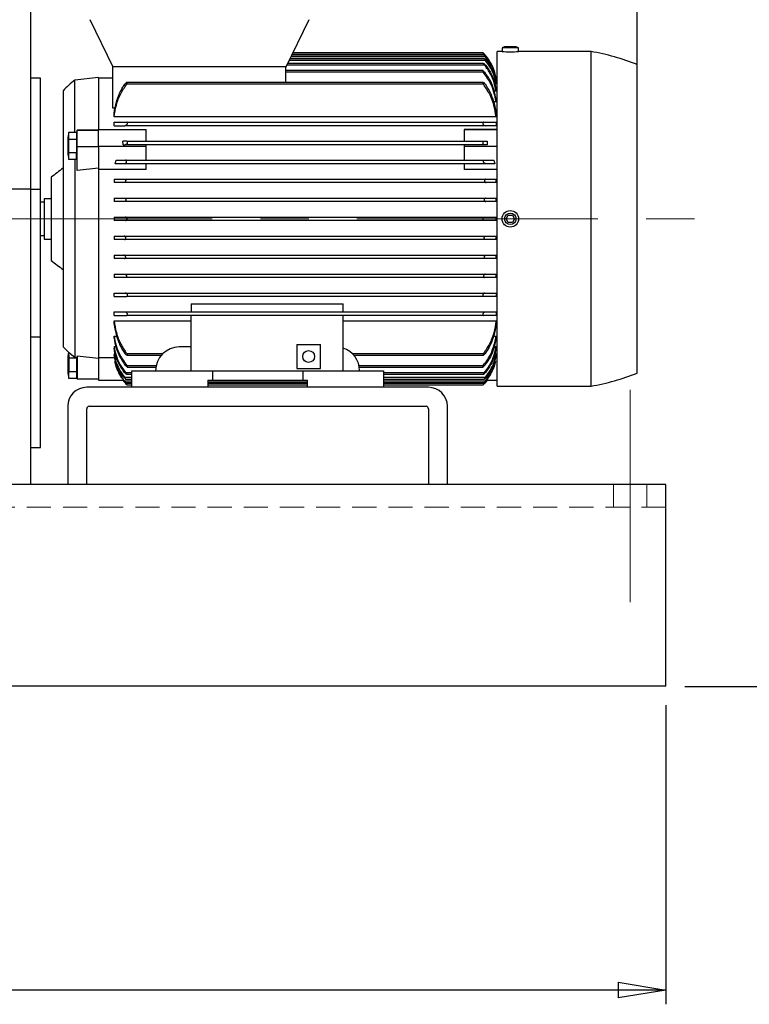
# Model space of a CAD drawing. Units: millimetres. Extents: x -4 to 213, y 0 to 297.
# Drawn here: x 93 to 131, y 152 to 204 of the extents above; entities that cross this region are included whole.
import ezdxf

# ---------------------------------------------------------------- set-up
doc = ezdxf.new("R2010")
doc.units = ezdxf.units.MM
doc.linetypes.add('CENTERX2', pattern=[20.32, 12.7, -2.54, 2.54, -2.54])
doc.linetypes.add('HIDDEN', pattern=[1.905, 1.27, -0.635])
doc.layers.add('FORMAT', color=7, linetype='Continuous')
doc.styles.add('SLDTEXTSTYLE0', font='TXT', dxfattribs={"width": 0.605})
doc.dimstyles.new('SLDDIMSTYLE0', dxfattribs={"dimtxt": 2.5, "dimasz": 2.5, "dimexe": 0, "dimexo": 0.0625, "dimtad": 1, "dimlfac": 8, "dimrnd": 1e-09, "dimzin": 12, "dimdsep": 46, "dimtxsty": 'SLDTEXTSTYLE0', "dimblk1": 'CLOSED', "dimblk2": 'CLOSED', "dimsah": 1, "dimcen": 0.09, "dimadec": 0, "dimazin": 3, "dimtfac": 1, "dimtofl": 0, "dimtmove": 0, "dimatfit": 3, "dimldrblk": 'CLOSED', "dimfxl": 0, "dimfrac": 2, "dimtolj": 1, "dimtzin": 12, "dimarcsym": 0})

# ---------------------------------------------------------------- blocks, each defined once
blk = doc.blocks.new('_Closed')
at = {"color": 0, "linetype": 'ByBlock', "lineweight": -2}
for p, q in [((-1, 0.166667), (0, 0)), ((-1, 0.166667), (-1, -0.166667)), ((0, 0), (-1, -0.166667)), ((0, 0), (-1, 0))]:
    blk.add_line(p, q, dxfattribs=at)
blk = doc.blocks.new('_D_3')
at = {"layer": 'FORMAT'}
for p, q in [((29.136, 167.446), (29.136, 151.696)), ((126.636, 167.446), (126.636, 151.696)), ((126.636, 152.446), (29.136, 152.446))]:
    blk.add_line(p, q, dxfattribs=at)
at = {"layer": 'FORMAT', "xscale": 2.5, "yscale": 2.5, "rotation": 180.0000000000008}
blk.add_blockref('_Closed', (29.136, 152.446), dxfattribs=at)
at = {"layer": 'FORMAT', "xscale": 2.5, "yscale": 2.5}
blk.add_blockref('_Closed', (126.636, 152.446), dxfattribs=at)
at = {"layer": 'FORMAT', "insert": (75.537, 155.669), "char_height": 2.5, "attachment_point": 1, "style": 'SLDTEXTSTYLE0'}
blk.add_mtext('780', dxfattribs=at)
blk = doc.blocks.new('_D_6')
at = {"layer": 'FORMAT'}
for p, q in [((30.386, 204.384), (30.386, 236.446)), ((125.136, 185.946), (125.136, 236.446)), ((30.386, 235.696), (125.136, 235.696))]:
    blk.add_line(p, q, dxfattribs=at)
at = {"layer": 'FORMAT', "xscale": 2.5, "yscale": 2.5, "rotation": 180.0000000000004}
blk.add_blockref('_Closed', (30.386, 235.696), dxfattribs=at)
at = {"layer": 'FORMAT', "xscale": 2.5, "yscale": 2.5}
blk.add_blockref('_Closed', (125.136, 235.696), dxfattribs=at)
at = {"layer": 'FORMAT', "insert": (75.412, 238.919), "char_height": 2.5, "attachment_point": 1, "style": 'SLDTEXTSTYLE0'}
blk.add_mtext('758', dxfattribs=at)
blk = doc.blocks.new('_D_7')
at = {"layer": 'FORMAT'}
for p, q in [((109.199, 211.696), (140.692, 211.696)), ((139.942, 168.446), (139.942, 211.696)), ((127.636, 168.446), (140.692, 168.446))]:
    blk.add_line(p, q, dxfattribs=at)
at = {"layer": 'FORMAT', "xscale": 2.5, "yscale": 2.5}
for p, rotation in [((139.942, 211.696), 90.00000000000041), ((139.942, 168.446), 270.0000000000004)]:
    blk.add_blockref('_Closed', p, dxfattribs=dict(at, rotation=rotation))
at = {"layer": 'FORMAT', "insert": (136.719, 187.722), "char_height": 2.5, "attachment_point": 1, "rotation": 90, "style": 'SLDTEXTSTYLE0'}
blk.add_mtext('346', dxfattribs=at)

msp = doc.modelspace()

# ---------------------------------------------------------------- linework, layer by layer
at = {"color": 7, "linetype": 'Continuous', "lineweight": 25}
for p, q in [((93.1988, 194.6338), (93.1988, 206.3213)), ((96.2953, 203.5713), (97.5113, 201.0713)), ((106.6363, 201.0713), (107.8523, 203.5713)), ((117.0113, 201.8213), (107.0011, 201.8213)), ((118.0113, 201.8838), (117.7613, 201.8838)), ((117.7613, 184.2588), (117.7613, 201.8838)), ((118.1454, 202.1338), (118.0113, 202.0713)), ((118.0113, 202.0713), (118.0113, 201.8838)), ((118.8863, 202.0713), (118.0113, 202.0713)), ((118.7523, 202.1338), (118.1454, 202.1338)), ((118.8863, 202.0713), (118.7523, 202.1338)), ((118.8863, 201.8838), (118.8863, 202.0713)), ((122.6988, 201.8838), (118.8863, 201.8838)), ((122.6988, 184.2588), (122.6988, 201.8838)), ((117.0407, 201.2588), (106.7275, 201.2588)), ((117.146, 201.415), (106.8035, 201.415)), ((117.0858, 201.5088), (106.8491, 201.5088)), ((117.1471, 201.6025), (106.8947, 201.6025)), ((117.0754, 201.6963), (106.9403, 201.6963)), ((117.0989, 201.7275), (106.9555, 201.7275)), ((106.6363, 201.0713), (97.5113, 201.0713)), ((97.5176, 198.9102), (97.5176, 201.0713)), ((106.6301, 200.2588), (106.6301, 201.0713)), ((117.0113, 200.8838), (106.6301, 200.8838)), ((117.0239, 200.79), (106.6301, 200.79)), ((117.0916, 201.165), (106.6819, 201.165)), ((117.0113, 200.8052), (117.0113, 200.8838)), ((117.0113, 200.8052), (117.0239, 200.79)), ((125.1363, 184.9463), (125.1363, 201.1963)), ((93.6988, 200.4775), (93.1988, 200.4775)), ((93.6988, 194.6338), (93.6988, 200.4775)), ((96.7613, 200.5088), (95.5113, 200.3838)), ((95.5113, 197.6367), (95.5113, 200.3838)), ((96.7613, 200.5088), (96.7613, 197.7779)), ((97.5176, 200.4775), (96.7613, 200.4775)), ((117.0113, 200.2588), (98.2611, 200.2588)), ((98.2613, 200.1878), (98.2613, 200.2585)), ((117.0113, 200.1878), (117.0113, 200.2588)), ((117.6988, 200.3963), (117.6572, 200.3963)), ((117.6988, 200.4775), (117.6642, 200.6474)), ((117.7613, 200.4775), (117.6988, 200.4775)), ((117.6988, 200.3963), (117.6988, 200.4219)), ((117.6988, 200.1754), (117.6988, 200.228)), ((94.8863, 199.8213), (94.8863, 186.3213)), ((98.2613, 200.1878), (98.2448, 200.165)), ((117.0279, 200.165), (98.2448, 200.165)), ((117.0113, 200.1878), (117.0279, 200.165)), ((117.6988, 199.8004), (117.6017, 199.8004)), ((117.6988, 200.1754), (117.628, 200.1754)), ((117.6988, 199.8004), (117.6988, 199.8835)), ((117.6988, 199.2433), (117.5534, 199.2433)), ((117.6988, 199.3636), (117.6988, 199.2433)), ((97.634, 198.9102), (97.5176, 198.9102)), ((97.5738, 198.4477), (97.5738, 198.6194)), ((117.6988, 198.4477), (97.5738, 198.4477)), ((97.5738, 197.9775), (97.5738, 198.165)), ((98.2613, 198.1622), (98.2448, 198.165)), ((98.2448, 198.165), (117.0279, 198.165)), ((98.2613, 198.1622), (98.2613, 198.0622)), ((117.0279, 198.165), (117.0113, 198.1622)), ((117.0113, 198.0622), (117.0113, 198.1622)), ((117.6988, 198.6194), (117.6988, 198.4477)), ((117.6988, 198.165), (117.6988, 197.9775)), ((95.1858, 197.6367), (95.1363, 197.3563)), ((95.1858, 197.2759), (95.1858, 197.6367)), ((95.1858, 197.6367), (95.6051, 197.6367)), ((95.6051, 197.6367), (95.6051, 197.2759)), ((96.7613, 197.7452), (95.6363, 197.7478)), ((95.6363, 197.723), (95.6363, 197.7478)), ((95.6363, 196.857), (95.6363, 197.723)), ((96.7613, 197.723), (95.6363, 197.723)), ((96.7613, 197.7786), (99.2613, 197.7786)), ((96.7613, 197.7543), (96.7613, 197.7779)), ((99.2613, 197.7543), (96.7613, 197.7543)), ((96.7613, 196.8883), (96.7613, 197.7543)), ((117.1267, 197.9775), (98.146, 197.9775)), ((99.2613, 197.7543), (99.2613, 197.7786)), ((99.2613, 197.165), (99.2613, 197.7543)), ((117.7613, 197.7786), (116.0113, 197.7786)), ((116.0113, 197.7786), (116.0113, 197.7543)), ((116.0113, 197.7543), (116.0113, 197.165)), ((117.7613, 197.7543), (116.0113, 197.7543)), ((95.1363, 197.3563), (95.1363, 196.4738)), ((95.1858, 197.2759), (95.6051, 197.2759)), ((95.1858, 196.5542), (95.1858, 197.2759)), ((95.6363, 197.465), (95.6051, 197.465)), ((95.6051, 197.2759), (95.6051, 196.5542)), ((98.052, 196.9775), (98.0464, 197.165)), ((98.2487, 197.165), (98.0464, 197.165)), ((98.2487, 197.165), (98.2613, 197.1638)), ((98.2487, 197.165), (117.0239, 197.165)), ((98.2613, 197.1638), (98.2613, 197.0304)), ((117.0239, 197.165), (117.0113, 197.1638)), ((117.0113, 197.0304), (117.0113, 197.1638)), ((117.0239, 197.165), (117.2263, 197.165)), ((117.2263, 197.165), (117.2207, 196.9775)), ((95.6363, 195.6156), (95.6363, 196.857)), ((96.7613, 196.857), (95.6363, 196.857)), ((99.2613, 196.8883), (96.7613, 196.8883)), ((96.7613, 196.8883), (96.7613, 195.7053)), ((98.052, 196.9775), (98.1686, 196.9775)), ((117.1041, 196.9775), (98.1686, 196.9775)), ((99.2613, 196.8883), (99.2613, 196.9775)), ((99.2613, 196.165), (99.2613, 196.8883)), ((116.0113, 196.9775), (116.0113, 196.8883)), ((116.0113, 196.8883), (116.0113, 196.165)), ((117.7613, 196.8883), (116.0113, 196.8883)), ((117.2207, 196.9775), (117.1041, 196.9775)), ((95.1363, 196.4738), (95.1858, 196.1933)), ((95.6051, 196.5542), (95.1858, 196.5542)), ((95.1858, 196.1933), (95.1858, 196.5542)), ((95.6051, 196.1933), (95.1858, 196.1933)), ((95.5113, 196.1933), (95.5113, 185.7805)), ((95.6051, 196.1933), (95.6051, 196.5542)), ((95.6051, 196.365), (95.6363, 196.365)), ((97.6351, 195.9775), (97.6896, 196.165)), ((98.181, 196.165), (117.0916, 196.165)), ((117.5831, 196.165), (117.6376, 195.9775)), ((96.7613, 195.7446), (95.6363, 195.6156)), ((96.7613, 195.7053), (96.7613, 185.7307)), ((99.2613, 195.6694), (96.7613, 195.6694)), ((117.1483, 195.9775), (98.1244, 195.9775)), ((99.2613, 195.6694), (99.2613, 195.9775)), ((116.0113, 195.9775), (116.0113, 195.6694)), ((117.7613, 195.6694), (116.0113, 195.6694)), ((97.5738, 195.165), (97.5738, 194.9775)), ((98.1267, 195.165), (117.146, 195.165)), ((117.6988, 194.9775), (117.6988, 195.165)), ((93.1988, 194.6338), (80.4488, 194.6338)), ((93.1988, 179.0713), (93.1988, 194.6338)), ((93.1988, 194.6338), (93.6988, 194.6338)), ((93.6988, 186.863), (93.6988, 194.6338)), ((117.1819, 194.9775), (98.0908, 194.9775)), ((94.2613, 194.1338), (93.8863, 194.1338)), ((93.8863, 194.1338), (93.8863, 192.0088)), ((97.5738, 194.165), (97.5738, 193.9775)), ((98.1256, 194.165), (117.1471, 194.165)), ((117.6988, 193.9775), (117.6988, 194.165)), ((93.8863, 193.9463), (93.6988, 193.9463)), ((117.1652, 193.9775), (98.1074, 193.9775)), ((97.5738, 193.165), (97.5738, 192.9775)), ((98.1738, 193.165), (117.0989, 193.165)), ((117.0989, 192.9775), (98.1738, 192.9775)), ((117.6988, 192.9775), (117.6988, 193.165)), ((118.2323, 193.0713), (118.3406, 193.2588)), ((118.3406, 192.8838), (118.2323, 193.0713)), ((118.3406, 193.2588), (118.5571, 193.2588)), ((118.5571, 193.2588), (118.6653, 193.0713)), ((118.6653, 193.0713), (118.5571, 192.8838)), ((118.5571, 192.8838), (118.3406, 192.8838)), ((93.6988, 192.1963), (93.8863, 192.1963)), ((93.8863, 192.0088), (94.2613, 192.0088)), ((97.5738, 192.165), (97.5738, 191.9775)), ((98.1074, 192.165), (117.1652, 192.165)), ((117.1471, 191.9775), (98.1256, 191.9775)), ((117.6988, 191.9775), (117.6988, 192.165)), ((97.5738, 191.165), (97.5738, 190.9775)), ((98.0908, 191.165), (117.1819, 191.165)), ((117.146, 190.9775), (98.1267, 190.9775)), ((117.6988, 190.9775), (117.6988, 191.165)), ((97.5738, 190.165), (97.5738, 189.9775)), ((98.1244, 190.165), (117.1483, 190.165)), ((117.0916, 189.9775), (98.181, 189.9775)), ((117.6988, 189.9775), (117.6988, 190.165)), ((97.5738, 188.9775), (97.5738, 189.165)), ((98.1686, 189.165), (117.1041, 189.165)), ((98.2613, 188.9788), (98.2487, 188.9775)), ((117.0239, 188.9775), (98.2487, 188.9775)), ((98.2613, 189.1122), (98.2613, 188.9788)), ((117.0113, 188.9788), (117.0113, 189.1122)), ((117.0113, 188.9788), (117.0239, 188.9775)), ((117.6988, 189.165), (117.6988, 188.9775)), ((101.6363, 188.5883), (109.6363, 188.5883)), ((101.6363, 188.5883), (101.6363, 188.165)), ((109.6363, 188.165), (109.6363, 188.5883)), ((97.5738, 187.9775), (97.5738, 188.165)), ((98.146, 188.165), (117.1267, 188.165)), ((98.2613, 187.9803), (98.2448, 187.9775)), ((117.0279, 187.9775), (98.2448, 187.9775)), ((98.2613, 188.0804), (98.2613, 187.9803)), ((101.6363, 185.0713), (101.6363, 187.9775)), ((109.6363, 185.0713), (109.6363, 187.9775)), ((117.0113, 187.9803), (117.0113, 188.0804)), ((117.0113, 187.9803), (117.0279, 187.9775)), ((117.6988, 188.165), (117.6988, 187.9775)), ((97.5738, 187.6948), (101.6363, 187.6948)), ((97.5738, 187.5232), (97.5738, 187.6948)), ((109.6363, 187.6948), (117.6988, 187.6948)), ((117.6988, 187.6948), (117.6988, 187.5232)), ((93.1988, 186.863), (93.6988, 186.863)), ((93.6988, 181.0192), (93.6988, 186.863)), ((97.5738, 186.8993), (97.7049, 186.8993)), ((97.5738, 186.7789), (97.5738, 186.8993)), ((117.5677, 186.8993), (117.6988, 186.8993)), ((117.6988, 186.8993), (117.6988, 186.7789)), ((97.5738, 186.3422), (97.6709, 186.3422)), ((97.5738, 186.3422), (97.5738, 186.2591)), ((101.6363, 186.3213), (101.0113, 186.3213)), ((107.1988, 186.4463), (108.4488, 186.4463)), ((107.1988, 186.4463), (107.1988, 185.1963)), ((108.4488, 185.1963), (108.4488, 186.4463)), ((117.6017, 186.3422), (117.6988, 186.3422)), ((117.6988, 186.2591), (117.6988, 186.3422)), ((95.1761, 186.0505), (95.1363, 185.825)), ((95.1363, 185.825), (95.1363, 184.9425)), ((95.1772, 186.0501), (95.5113, 185.7805)), ((95.1772, 186.0501), (95.1858, 185.7446)), ((95.1858, 185.7446), (95.1858, 185.0229)), ((95.1858, 185.7446), (95.6051, 185.7446)), ((95.6051, 185.7722), (95.5113, 185.7805)), ((95.6051, 185.7446), (95.6051, 185.7722)), ((95.6363, 185.7574), (95.6051, 185.7604)), ((95.6051, 185.7446), (95.6051, 185.0229)), ((95.6363, 185.8505), (96.7613, 185.724)), ((95.6363, 185.8505), (95.6363, 184.6338)), ((96.7613, 185.7658), (97.6106, 185.7658)), ((96.7613, 185.7307), (96.7613, 184.5713)), ((97.5738, 185.9672), (97.6447, 185.9672)), ((97.5738, 185.9672), (97.5738, 185.9146)), ((98.2613, 185.9548), (98.2448, 185.9775)), ((98.2448, 185.9775), (100.1504, 185.9775)), ((98.2613, 185.9548), (98.2613, 185.8838)), ((98.2613, 185.8838), (100.0614, 185.8838)), ((110.1223, 185.9775), (117.0279, 185.9775)), ((110.2113, 185.8838), (117.0116, 185.8838)), ((117.0113, 185.9548), (117.0279, 185.9775)), ((117.0113, 185.9548), (117.0113, 185.8841)), ((117.6297, 185.9672), (117.6988, 185.9672)), ((117.6621, 185.7658), (117.7613, 185.7658)), ((117.6988, 185.9146), (117.6988, 185.9672)), ((97.7007, 185.2474), (97.6121, 185.5595)), ((97.6617, 185.5595), (97.6121, 185.5595)), ((98.2613, 185.3373), (98.2487, 185.3525)), ((98.2613, 185.3373), (98.2613, 185.2588)), ((98.2613, 185.2588), (99.7755, 185.2588)), ((107.1988, 185.1963), (108.4488, 185.1963)), ((110.4972, 185.2588), (117.0113, 185.2588)), ((117.0239, 185.3525), (117.0113, 185.3373)), ((117.0113, 185.2588), (117.0113, 185.3373)), ((117.6606, 185.5595), (117.5719, 185.2474)), ((117.611, 185.5595), (117.6606, 185.5595)), ((95.1363, 184.9425), (95.1858, 184.6621)), ((95.1858, 184.6621), (95.1858, 185.0229)), ((95.1858, 185.0229), (95.6051, 185.0229)), ((95.6051, 184.6621), (95.1858, 184.6621)), ((95.6051, 185.0229), (95.6051, 184.6621)), ((95.6051, 184.8338), (95.6363, 184.8338)), ((98.232, 184.8838), (98.5113, 184.8838)), ((98.5113, 184.1963), (98.5113, 185.0713)), ((98.5113, 185.0713), (102.7613, 185.0713)), ((102.7613, 185.0713), (102.7613, 184.5713)), ((102.7613, 185.0713), (107.5113, 185.0713)), ((107.5113, 185.0713), (107.5113, 184.5713)), ((107.5113, 185.0713), (111.7613, 185.0713)), ((111.7613, 185.0713), (111.7613, 184.1963)), ((111.7613, 184.8838), (117.0407, 184.8838)), ((96.7613, 184.6338), (95.6363, 184.6338)), ((114.1363, 184.1963), (96.1363, 184.1963)), ((96.7613, 184.5713), (98.0858, 184.5713)), ((98.1738, 184.415), (98.0454, 184.5713)), ((98.1868, 184.6338), (98.5113, 184.6338)), ((98.1973, 184.4463), (98.5113, 184.4463)), ((98.2613, 184.3213), (98.5113, 184.3213)), ((102.5113, 184.5713), (102.5113, 184.1963)), ((102.5113, 184.5713), (102.7613, 184.5713)), ((102.5113, 184.4463), (107.7613, 184.4463)), ((102.5113, 184.3213), (107.7613, 184.3213)), ((102.7613, 184.5713), (107.5113, 184.5713)), ((107.5113, 184.5713), (107.7613, 184.5713)), ((107.7613, 184.1963), (107.7613, 184.5713)), ((111.7613, 184.6338), (117.0858, 184.6338)), ((111.7613, 184.4463), (117.0754, 184.4463)), ((111.7613, 184.3213), (117.0113, 184.3213)), ((117.2273, 184.5713), (117.0989, 184.415)), ((117.1867, 184.5713), (117.7613, 184.5713)), ((117.7613, 184.2588), (122.6988, 184.2588)), ((95.1363, 183.1963), (95.1363, 179.0713)), ((96.2613, 183.1963), (114.0113, 183.1963)), ((115.1363, 179.0713), (115.1363, 183.1963)), ((96.1363, 179.0713), (96.1363, 183.0713)), ((114.1363, 183.0713), (114.1363, 179.0713)), ((93.1988, 181.0192), (93.6988, 181.0192)), ((126.6363, 179.0713), (29.1363, 179.0713)), ((126.6363, 168.4463), (126.6363, 179.0713)), ((126.6363, 168.4463), (29.1363, 168.4463))]:
    msp.add_line(p, q, dxfattribs=at)
at = {"color": 8, "linetype": 'Continuous', "lineweight": 25}
for p, q in [((98.2487, 185.3525), (99.7934, 185.3525)), ((110.4793, 185.3525), (117.0239, 185.3525)), ((98.1267, 184.7275), (98.5113, 184.7275)), ((98.181, 184.9775), (98.5113, 184.9775)), ((111.7613, 184.9775), (117.0916, 184.9775)), ((111.7613, 184.7275), (117.146, 184.7275)), ((98.1256, 184.54), (98.5113, 184.54)), ((98.1738, 184.415), (98.5113, 184.415)), ((102.5113, 184.54), (107.7613, 184.54)), ((102.5113, 184.415), (107.7613, 184.415)), ((111.7613, 184.54), (117.1471, 184.54)), ((111.7613, 184.415), (117.0989, 184.415))]:
    msp.add_line(p, q, dxfattribs=at)
at = {"color": 7, "linetype": 'Continuous', "lineweight": 25}
for centre, radius in [((118.4488, 193.0713), 0.4375), ((118.4488, 193.0713), 0.3035), ((107.8238, 185.8213), 0.3125)]:
    msp.add_circle(centre, radius, dxfattribs=at)
for centre, radius, start, end in [((115.2333, 200.0638), 2.5, 33.71288, 44.67079), ((118.4488, 210.6903), 8.8174, 267.15593, 272.84407), ((120.593, 189.7527), 12.3125, 68.34571, 80.15195), ((103.1378, 191.2815), 11.875, 129.95827, 134.01615), ((171.3015, 96.9807), 124.875, 127.729418, 128.092916), ((171.3015, 289.1619), 124.875, 231.907109, 232.270582), ((103.1378, 194.8611), 11.875, 225.98385, 227.89793), ((101.0113, 185.0713), 1.25, 90, 180), ((109.2613, 185.0713), 1.25, 0, 72.5424), ((120.593, 196.3899), 12.3125, 279.84805, 291.65429), ((96.1363, 183.1963), 1, 90, 180), ((100.0394, 186.0787), 2.5, 217.08089, 224.67079), ((114.1363, 183.1963), 1, 0, 90), ((115.2333, 186.0787), 2.5, 315.3398, 322.91326), ((96.2613, 183.0713), 0.125, 90, 180), ((114.0113, 183.0713), 0.125, 0, 90)]:
    msp.add_arc(centre, radius, start, end, dxfattribs=at)
for points, knots in [([(117.0989, 201.7275), (117.0883, 201.7393), (117.0674, 201.7625), (117.0406, 201.791), (117.0226, 201.8098), (117.0129, 201.8197), (117.0118, 201.8208), (117.0113, 201.8213)], [0, 0, 0, 0, 0.2713767, 0.5346866, 0.7248723, 0.8750505, 1, 1, 1, 1]), ([(117.0916, 201.165), (117.0815, 201.1774), (117.0645, 201.1983), (117.0463, 201.2252), (117.0365, 201.2438), (117.0341, 201.2552), (117.0372, 201.2585), (117.0432, 201.2591), (117.0551, 201.2548), (117.0798, 201.2373), (117.1129, 201.2071), (117.1362, 201.1794), (117.1483, 201.165)], [0, 0, 0, 0, 0.1374639, 0.2330849, 0.3098707, 0.3871045, 0.4545538, 0.4717859, 0.5675482, 0.6866418, 0.838203, 1, 1, 1, 1]), ([(117.1471, 201.6025), (117.137, 201.6147), (117.1182, 201.6373), (117.0955, 201.6653), (117.0814, 201.6838), (117.0747, 201.6941), (117.0744, 201.6975), (117.0807, 201.6935), (117.0943, 201.6814), (117.1165, 201.6588), (117.1422, 201.6304), (117.1591, 201.61), (117.1652, 201.6025)], [0, 0, 0, 0, 0.1386634, 0.2561249, 0.3455187, 0.4194446, 0.49045, 0.5710099, 0.6510796, 0.767805, 0.9149197, 1, 1, 1, 1]), ([(117.146, 201.415), (117.136, 201.4274), (117.1184, 201.4493), (117.0985, 201.4769), (117.0866, 201.4959), (117.0824, 201.5067), (117.0853, 201.51), (117.0946, 201.5056), (117.1118, 201.4922), (117.1359, 201.4689), (117.1612, 201.441), (117.1763, 201.4221), (117.1819, 201.415)], [0, 0, 0, 0, 0.1392552, 0.2455429, 0.3291113, 0.413243, 0.4815227, 0.5694426, 0.6567343, 0.7875216, 0.9205329, 1, 1, 1, 1]), ([(117.6988, 200.4769), (117.6691, 200.6123), (117.6087, 200.8869), (117.4176, 201.3191), (117.2143, 201.5797), (117.0989, 201.7275)], [0, 0, 0, 0, 0.2958924, 0.6003651, 1, 1, 1, 1]), ([(117.6988, 200.1754), (117.6689, 200.3173), (117.6081, 200.6051), (117.4258, 201.0292), (117.2421, 201.2825), (117.146, 201.415)], [0, 0, 0, 0, 0.316868, 0.6426708, 1, 1, 1, 1]), ([(117.6988, 200.3963), (117.669, 200.5334), (117.6086, 200.8115), (117.427, 201.2245), (117.2441, 201.4716), (117.1471, 201.6025)], [0, 0, 0, 0, 0.3135294, 0.6360831, 1, 1, 1, 1]), ([(117.1652, 201.6025), (117.2481, 201.49), (117.4162, 201.2617), (117.6009, 200.8618), (117.6655, 200.5716), (117.6988, 200.4219)], [0, 0, 0, 0, 0.3198568, 0.6490354, 1, 1, 1, 1]), ([(117.1819, 201.415), (117.2648, 201.2974), (117.433, 201.0586), (117.608, 200.655), (117.6688, 200.3691), (117.6988, 200.228)], [0, 0, 0, 0, 0.3298469, 0.6694634, 1, 1, 1, 1]), ([(117.0113, 200.8744), (117.0216, 200.8678), (117.0433, 200.8539), (117.076, 200.8236), (117.0957, 200.8001), (117.1041, 200.79)], [0, 0, 0, 0, 0.3398975, 0.7186881, 1, 1, 1, 1]), ([(117.6988, 199.2433), (117.6673, 199.4123), (117.6035, 199.755), (117.3933, 200.2906), (117.1559, 200.6115), (117.0239, 200.79)], [0, 0, 0, 0, 0.3017448, 0.6116174, 1, 1, 1, 1]), ([(117.6988, 199.8004), (117.6683, 199.9521), (117.6065, 200.2596), (117.4119, 200.7295), (117.2046, 201.0114), (117.0916, 201.165)], [0, 0, 0, 0, 0.3069746, 0.62241299, 1, 1, 1, 1]), ([(117.6988, 199.3636), (117.6676, 199.5286), (117.6043, 199.863), (117.4098, 200.3514), (117.2076, 200.6416), (117.1041, 200.79)], [0, 0, 0, 0, 0.3222078, 0.653124, 1, 1, 1, 1]), ([(117.1483, 201.165), (117.2358, 201.0413), (117.4137, 200.7901), (117.6017, 200.3548), (117.666, 200.0427), (117.6988, 199.8835)], [0, 0, 0, 0, 0.3222779, 0.6544178, 1, 1, 1, 1]), ([(98.2613, 200.2583), (98.2519, 200.2554), (98.2314, 200.2491), (98.1943, 200.221), (98.1647, 200.1904), (98.1498, 200.1701), (98.146, 200.165)], [0, 0, 0, 0, 0.26605569, 0.57947234, 0.89477639, 1, 1, 1, 1]), ([(117.1267, 200.165), (117.1169, 200.1776), (117.0971, 200.2031), (117.062, 200.2343), (117.032, 200.2533), (117.0163, 200.2571), (117.0113, 200.2583)], [0, 0, 0, 0, 0.2651508, 0.5371721, 0.8552572, 1, 1, 1, 1]), ([(97.5738, 198.4477), (97.608, 198.654), (97.6774, 199.0724), (97.8979, 199.6612), (98.1324, 200.0018), (98.2448, 200.165)], [0, 0, 0, 0, 0.3362049, 0.6819286, 1, 1, 1, 1]), ([(97.5738, 198.6194), (97.6092, 198.8256), (97.6811, 199.2445), (97.8877, 199.7658), (98.0754, 200.0559), (98.146, 200.165)], [0, 0, 0, 0, 0.3770292, 0.7657645, 1, 1, 1, 1]), ([(117.6988, 198.4477), (117.6646, 198.654), (117.5953, 199.0724), (117.3747, 199.6612), (117.1402, 200.0018), (117.0279, 200.165)], [0, 0, 0, 0, 0.33620493, 0.68192862, 1, 1, 1, 1]), ([(117.1267, 200.165), (117.2366, 199.986), (117.4613, 199.6202), (117.6267, 199.0846), (117.6795, 198.7441), (117.6988, 198.6194)], [0, 0, 0, 0, 0.3780693, 0.7722329, 1, 1, 1, 1]), ([(97.5738, 198.165), (97.608, 198.165), (97.6774, 198.165), (97.8979, 198.165), (98.1324, 198.165), (98.2448, 198.165)], [0, 0, 0, 0, 0.3362049, 0.6819286, 1, 1, 1, 1]), ([(117.0279, 198.165), (117.1293, 198.165), (117.3354, 198.165), (117.5205, 198.165), (117.6408, 198.165), (117.6794, 198.165), (117.6988, 198.165)], [0, 0, 0, 0, 0.28332145, 0.57568875, 0.78674303, 1, 1, 1, 1]), ([(97.5738, 197.9775), (97.6092, 197.9775), (97.6811, 197.9775), (97.8877, 197.9775), (98.0754, 197.9775), (98.146, 197.9775)], [0, 0, 0, 0, 0.3770292, 0.7657645, 1, 1, 1, 1]), ([(98.2613, 198.0622), (98.2519, 198.0495), (98.2314, 198.0219), (98.1943, 197.9927), (98.1647, 197.9788), (98.1498, 197.9778), (98.146, 197.9775)], [0, 0, 0, 0, 0.2660557, 0.5794723, 0.8947764, 1, 1, 1, 1]), ([(117.0113, 198.0622), (117.0208, 198.0495), (117.0413, 198.0219), (117.0784, 197.9927), (117.108, 197.9788), (117.1229, 197.9778), (117.1267, 197.9775)], [0, 0, 0, 0, 0.2660557, 0.5794723, 0.8947764, 1, 1, 1, 1]), ([(117.6988, 197.9775), (117.6635, 197.9775), (117.5916, 197.9775), (117.3849, 197.9775), (117.1972, 197.9775), (117.1267, 197.9775)], [0, 0, 0, 0, 0.3770292, 0.7657645, 1, 1, 1, 1]), ([(98.2613, 197.0304), (98.2511, 197.0202), (98.2294, 196.9986), (98.1967, 196.981), (98.177, 196.9786), (98.1686, 196.9775)], [0, 0, 0, 0, 0.3398975, 0.7186881, 1, 1, 1, 1]), ([(117.0113, 197.0304), (117.0216, 197.0202), (117.0433, 196.9986), (117.076, 196.981), (117.0957, 196.9786), (117.1041, 196.9775)], [0, 0, 0, 0, 0.3398975, 0.7186881, 1, 1, 1, 1]), ([(97.6896, 196.165), (97.7494, 196.165), (97.8712, 196.165), (98.0766, 196.165), (98.181, 196.165)], [0, 0, 0, 0, 0.4912127, 1, 1, 1, 1]), ([(98.1244, 195.9775), (98.1346, 195.979), (98.156, 195.982), (98.1878, 196.0035), (98.2134, 196.0322), (98.2266, 196.0562), (98.2339, 196.0762), (98.238, 196.0945), (98.2375, 196.1169), (98.2309, 196.1375), (98.2167, 196.1553), (98.1985, 196.164), (98.1854, 196.1648), (98.181, 196.165)], [0, 0, 0, 0, 0.13718534, 0.2899771, 0.41267991, 0.50503219, 0.52826647, 0.59708392, 0.66609596, 0.73246552, 0.82152543, 0.94068772, 1, 1, 1, 1]), ([(117.1483, 195.9775), (117.1381, 195.979), (117.1167, 195.982), (117.0848, 196.0035), (117.0592, 196.0322), (117.0461, 196.0562), (117.0388, 196.0762), (117.0347, 196.0945), (117.0352, 196.1169), (117.0417, 196.1375), (117.0559, 196.1553), (117.0741, 196.164), (117.0873, 196.1648), (117.0916, 196.165)], [0, 0, 0, 0, 0.13718534, 0.2899771, 0.41267991, 0.50503219, 0.52826647, 0.59708392, 0.66609596, 0.73246552, 0.82152543, 0.94068772, 1, 1, 1, 1]), ([(117.0916, 196.165), (117.1927, 196.165), (117.3985, 196.165), (117.5208, 196.165), (117.5831, 196.165)], [0, 0, 0, 0, 0.4909287, 1, 1, 1, 1]), ([(98.1244, 195.9775), (98.0377, 195.9775), (97.8616, 195.9775), (97.7142, 195.9775), (97.6533, 195.9775), (97.6351, 195.9775)], [0, 0, 0, 0, 0.4046593, 0.8214047, 1, 1, 1, 1]), ([(117.6376, 195.9775), (117.5926, 195.9775), (117.5014, 195.9775), (117.3199, 195.9775), (117.1879, 195.9775), (117.1483, 195.9775)], [0, 0, 0, 0, 0.4049897, 0.8213827, 1, 1, 1, 1]), ([(94.2613, 195.2586), (94.2613, 195.2587), (94.2613, 195.2723), (94.2613, 195.2327), (94.2613, 195.1519), (94.2613, 195.0011), (94.2613, 194.7989), (94.2613, 194.5448), (94.2613, 194.2516), (94.2613, 193.922), (94.2613, 193.5713), (94.2613, 193.2032), (94.2613, 192.8347), (94.2613, 192.4696), (94.2613, 192.1248), (94.2613, 191.8038), (94.2613, 191.5215), (94.2613, 191.2808), (94.2613, 191.0934), (94.2613, 190.9584), (94.2613, 190.9001), (94.2613, 190.8772), (94.2613, 190.8838), (94.2613, 190.8839)], [0, 0, 0, 0, 0.0002215, 0.0521218, 0.1054678, 0.158373, 0.2128123, 0.2657174, 0.3201568, 0.3730619, 0.4275013, 0.4804064, 0.5348458, 0.5877509, 0.6421902, 0.6950954, 0.7495347, 0.8024398, 0.8568792, 0.9097843, 0.9642237, 0.9998457, 1, 1, 1, 1]), ([(97.5738, 195.165), (97.6038, 195.165), (97.6646, 195.165), (97.8469, 195.165), (98.0306, 195.165), (98.1267, 195.165)], [0, 0, 0, 0, 0.31686802, 0.64267076, 1, 1, 1, 1]), ([(98.1267, 195.165), (98.1367, 195.1637), (98.1542, 195.1613), (98.1742, 195.1437), (98.1861, 195.1214), (98.1902, 195.0963), (98.1874, 195.0689), (98.1781, 195.0425), (98.1609, 195.0149), (98.1367, 194.992), (98.1115, 194.9793), (98.0964, 194.978), (98.0908, 194.9775)], [0, 0, 0, 0, 0.1392552, 0.2455429, 0.3291113, 0.413243, 0.4815227, 0.5694426, 0.6567343, 0.7875216, 0.9205329, 1, 1, 1, 1]), ([(117.146, 195.165), (117.136, 195.1637), (117.1184, 195.1613), (117.0985, 195.1437), (117.0866, 195.1214), (117.0824, 195.0963), (117.0853, 195.0689), (117.0946, 195.0425), (117.1118, 195.0149), (117.1359, 194.992), (117.1612, 194.9793), (117.1763, 194.978), (117.1819, 194.9775)], [0, 0, 0, 0, 0.1392552, 0.2455429, 0.3291113, 0.413243, 0.4815227, 0.5694426, 0.6567343, 0.7875216, 0.9205329, 1, 1, 1, 1]), ([(117.146, 195.165), (117.2317, 195.165), (117.4058, 195.165), (117.5977, 195.165), (117.6641, 195.165), (117.6988, 195.165)], [0, 0, 0, 0, 0.316524, 0.6424859, 1, 1, 1, 1]), ([(98.0908, 194.9775), (98.0079, 194.9775), (97.8396, 194.9775), (97.6647, 194.9775), (97.6038, 194.9775), (97.5738, 194.9775)], [0, 0, 0, 0, 0.3298469, 0.6694634, 1, 1, 1, 1]), ([(117.6988, 194.9775), (117.6689, 194.9775), (117.6081, 194.9775), (117.4333, 194.9775), (117.2649, 194.9775), (117.1819, 194.9775)], [0, 0, 0, 0, 0.3301003, 0.6695727, 1, 1, 1, 1]), ([(97.5738, 194.165), (97.6036, 194.165), (97.6641, 194.165), (97.8457, 194.165), (98.0286, 194.165), (98.1256, 194.165)], [0, 0, 0, 0, 0.3135294, 0.6360831, 1, 1, 1, 1]), ([(98.1256, 194.165), (98.1357, 194.1637), (98.1545, 194.1612), (98.1772, 194.1431), (98.1913, 194.1205), (98.198, 194.0961), (98.1983, 194.0701), (98.192, 194.0441), (98.1784, 194.0177), (98.1561, 193.9935), (98.1305, 193.9796), (98.1136, 193.9781), (98.1074, 193.9775)], [0, 0, 0, 0, 0.1386634, 0.2561249, 0.3455187, 0.4194446, 0.49045, 0.5710099, 0.6510796, 0.767805, 0.9149197, 1, 1, 1, 1]), ([(117.1471, 194.165), (117.137, 194.1637), (117.1182, 194.1612), (117.0955, 194.1431), (117.0814, 194.1205), (117.0747, 194.0961), (117.0744, 194.0701), (117.0807, 194.0441), (117.0943, 194.0177), (117.1165, 193.9935), (117.1422, 193.9796), (117.1591, 193.9781), (117.1652, 193.9775)], [0, 0, 0, 0, 0.1386634, 0.2561249, 0.3455187, 0.4194446, 0.49045, 0.5710099, 0.6510796, 0.767805, 0.9149197, 1, 1, 1, 1]), ([(117.1471, 194.165), (117.2314, 194.165), (117.4024, 194.165), (117.5956, 194.165), (117.6631, 194.165), (117.6988, 194.165)], [0, 0, 0, 0, 0.3134362, 0.6360306, 1, 1, 1, 1]), ([(98.1074, 193.9775), (98.0246, 193.9775), (97.8565, 193.9775), (97.6718, 193.9775), (97.6072, 193.9775), (97.5738, 193.9775)], [0, 0, 0, 0, 0.3198568, 0.6490354, 1, 1, 1, 1]), ([(117.6988, 193.9775), (117.6691, 193.9775), (117.6086, 193.9775), (117.4308, 193.9775), (117.2557, 193.9775), (117.1652, 193.9775)], [0, 0, 0, 0, 0.3199172, 0.6490663, 1, 1, 1, 1]), ([(97.5738, 193.165), (97.6036, 193.165), (97.664, 193.165), (97.8551, 193.165), (98.0584, 193.165), (98.1738, 193.165)], [0, 0, 0, 0, 0.2958924, 0.6003651, 1, 1, 1, 1]), ([(98.1738, 192.9775), (98.0868, 192.9775), (97.9104, 192.9775), (97.693, 192.9775), (97.617, 192.9775), (97.5738, 192.9775)], [0, 0, 0, 0, 0.2958916, 0.6003645, 1, 1, 1, 1]), ([(98.1738, 192.9775), (98.1844, 192.9788), (98.2052, 192.9813), (98.232, 192.9997), (98.2502, 193.0237), (98.2595, 193.0479), (98.2623, 193.0724), (98.259, 193.0966), (98.2487, 193.1215), (98.2294, 193.1454), (98.2027, 193.162), (98.1829, 193.1641), (98.1738, 193.165)], [0, 0, 0, 0, 0.1356899, 0.2673463, 0.3624402, 0.4375302, 0.5000057, 0.5722897, 0.6442318, 0.745629, 0.8826114, 1, 1, 1, 1]), ([(117.0989, 192.9775), (117.0883, 192.9788), (117.0674, 192.9813), (117.0407, 192.9997), (117.0225, 193.0237), (117.0132, 193.0479), (117.0103, 193.0724), (117.0136, 193.0966), (117.024, 193.1215), (117.0433, 193.1454), (117.0699, 193.162), (117.0897, 193.1641), (117.0989, 193.165)], [0, 0, 0, 0, 0.1356899, 0.2673463, 0.3624402, 0.4375302, 0.5000057, 0.5722897, 0.6442318, 0.745629, 0.8826114, 1, 1, 1, 1]), ([(117.0989, 193.165), (117.1858, 193.165), (117.3623, 193.165), (117.5797, 193.165), (117.6557, 193.165), (117.6988, 193.165)], [0, 0, 0, 0, 0.29589157, 0.60036454, 1, 1, 1, 1]), ([(117.6988, 192.9775), (117.6691, 192.9775), (117.6087, 192.9775), (117.4176, 192.9775), (117.2143, 192.9775), (117.0989, 192.9775)], [0, 0, 0, 0, 0.29589236, 0.60036509, 1, 1, 1, 1]), ([(97.5738, 192.165), (97.6036, 192.165), (97.664, 192.165), (97.8418, 192.165), (98.017, 192.165), (98.1074, 192.165)], [0, 0, 0, 0, 0.31991717, 0.64906631, 1, 1, 1, 1]), ([(98.1256, 191.9775), (98.0413, 191.9775), (97.8703, 191.9775), (97.6771, 191.9775), (97.6096, 191.9775), (97.5738, 191.9775)], [0, 0, 0, 0, 0.3134362, 0.6360306, 1, 1, 1, 1]), ([(98.1256, 191.9775), (98.1357, 191.9789), (98.1545, 191.9814), (98.1772, 191.9995), (98.1913, 192.0221), (98.198, 192.0465), (98.1983, 192.0725), (98.192, 192.0985), (98.1784, 192.1249), (98.1561, 192.149), (98.1305, 192.163), (98.1136, 192.1645), (98.1074, 192.165)], [0, 0, 0, 0, 0.1386634, 0.2561249, 0.3455187, 0.4194446, 0.49045, 0.5710099, 0.6510796, 0.767805, 0.9149197, 1, 1, 1, 1]), ([(117.1471, 191.9775), (117.137, 191.9789), (117.1182, 191.9814), (117.0955, 191.9995), (117.0814, 192.0221), (117.0747, 192.0465), (117.0744, 192.0725), (117.0807, 192.0985), (117.0943, 192.1249), (117.1165, 192.149), (117.1422, 192.163), (117.1591, 192.1645), (117.1652, 192.165)], [0, 0, 0, 0, 0.1386634, 0.2561249, 0.3455187, 0.4194446, 0.49045, 0.5710099, 0.6510796, 0.767805, 0.9149197, 1, 1, 1, 1]), ([(117.6988, 191.9775), (117.669, 191.9775), (117.6086, 191.9775), (117.427, 191.9775), (117.2441, 191.9775), (117.1471, 191.9775)], [0, 0, 0, 0, 0.3135294, 0.6360831, 1, 1, 1, 1]), ([(117.1652, 192.165), (117.2481, 192.165), (117.4162, 192.165), (117.6009, 192.165), (117.6655, 192.165), (117.6988, 192.165)], [0, 0, 0, 0, 0.3198568, 0.6490354, 1, 1, 1, 1]), ([(97.5738, 191.165), (97.6038, 191.165), (97.6645, 191.165), (97.8394, 191.165), (98.0077, 191.165), (98.0908, 191.165)], [0, 0, 0, 0, 0.3301003, 0.6695727, 1, 1, 1, 1]), ([(98.1267, 190.9775), (98.0409, 190.9775), (97.8669, 190.9775), (97.675, 190.9775), (97.6086, 190.9775), (97.5738, 190.9775)], [0, 0, 0, 0, 0.31652403, 0.64248595, 1, 1, 1, 1]), ([(98.1267, 190.9775), (98.1367, 190.9789), (98.1542, 190.9813), (98.1742, 190.9989), (98.1861, 191.0212), (98.1902, 191.0462), (98.1874, 191.0737), (98.1781, 191.1001), (98.1609, 191.1277), (98.1367, 191.1506), (98.1115, 191.1633), (98.0964, 191.1646), (98.0908, 191.165)], [0, 0, 0, 0, 0.1392552, 0.2455429, 0.3291113, 0.413243, 0.4815227, 0.5694426, 0.6567343, 0.7875216, 0.9205329, 1, 1, 1, 1]), ([(117.146, 190.9775), (117.136, 190.9789), (117.1184, 190.9813), (117.0985, 190.9989), (117.0866, 191.0212), (117.0824, 191.0462), (117.0853, 191.0737), (117.0946, 191.1001), (117.1118, 191.1277), (117.1359, 191.1506), (117.1612, 191.1633), (117.1763, 191.1646), (117.1819, 191.165)], [0, 0, 0, 0, 0.1392552, 0.2455429, 0.3291113, 0.413243, 0.4815227, 0.5694426, 0.6567343, 0.7875216, 0.9205329, 1, 1, 1, 1]), ([(117.6988, 190.9775), (117.6689, 190.9775), (117.6081, 190.9775), (117.4258, 190.9775), (117.2421, 190.9775), (117.146, 190.9775)], [0, 0, 0, 0, 0.316868, 0.6426708, 1, 1, 1, 1]), ([(117.1819, 191.165), (117.2648, 191.165), (117.433, 191.165), (117.608, 191.165), (117.6688, 191.165), (117.6988, 191.165)], [0, 0, 0, 0, 0.3298469, 0.6694634, 1, 1, 1, 1]), ([(97.5738, 190.165), (97.604, 190.165), (97.6653, 190.165), (97.8478, 190.165), (98.031, 190.165), (98.1244, 190.165)], [0, 0, 0, 0, 0.3229391, 0.654742, 1, 1, 1, 1]), ([(98.181, 189.9775), (98.0898, 189.9775), (97.9046, 189.9775), (97.6884, 189.9775), (97.6148, 189.9775), (97.5738, 189.9775)], [0, 0, 0, 0, 0.3003814, 0.6099187, 1, 1, 1, 1]), ([(98.1244, 190.165), (98.1346, 190.1636), (98.156, 190.1606), (98.1878, 190.139), (98.2134, 190.1104), (98.2266, 190.0863), (98.2339, 190.0664), (98.238, 190.048), (98.2375, 190.0257), (98.2309, 190.0051), (98.2167, 189.9873), (98.1985, 189.9786), (98.1854, 189.9778), (98.181, 189.9775)], [0, 0, 0, 0, 0.1371853, 0.2899771, 0.4126799, 0.5050322, 0.5282665, 0.5970839, 0.666096, 0.7324655, 0.8215254, 0.9406877, 1, 1, 1, 1]), ([(117.1483, 190.165), (117.1381, 190.1636), (117.1167, 190.1606), (117.0848, 190.139), (117.0592, 190.1104), (117.0461, 190.0863), (117.0388, 190.0664), (117.0347, 190.048), (117.0352, 190.0257), (117.0417, 190.0051), (117.0559, 189.9873), (117.0741, 189.9786), (117.0873, 189.9778), (117.0916, 189.9775)], [0, 0, 0, 0, 0.1371853, 0.2899771, 0.4126799, 0.5050322, 0.5282665, 0.5970839, 0.666096, 0.7324655, 0.8215254, 0.9406877, 1, 1, 1, 1]), ([(117.6988, 189.9775), (117.6683, 189.9775), (117.6065, 189.9775), (117.4119, 189.9775), (117.2046, 189.9775), (117.0916, 189.9775)], [0, 0, 0, 0, 0.3069746, 0.622413, 1, 1, 1, 1]), ([(117.1483, 190.165), (117.2358, 190.165), (117.4137, 190.165), (117.6017, 190.165), (117.666, 190.165), (117.6988, 190.165)], [0, 0, 0, 0, 0.3222779, 0.6544178, 1, 1, 1, 1]), ([(97.5738, 189.165), (97.6051, 189.165), (97.6683, 189.165), (97.8629, 189.165), (98.0651, 189.165), (98.1686, 189.165)], [0, 0, 0, 0, 0.3222078, 0.653124, 1, 1, 1, 1]), ([(97.5738, 188.9775), (97.6053, 188.9775), (97.6692, 188.9775), (97.8794, 188.9775), (98.1167, 188.9775), (98.2487, 188.9775)], [0, 0, 0, 0, 0.3017448, 0.6116174, 1, 1, 1, 1]), ([(98.2613, 189.1122), (98.2511, 189.1224), (98.2294, 189.144), (98.1967, 189.1616), (98.177, 189.164), (98.1686, 189.165)], [0, 0, 0, 0, 0.3398975, 0.7186881, 1, 1, 1, 1]), ([(117.1041, 189.165), (117.0939, 189.1636), (117.0722, 189.1605), (117.0395, 189.1409), (117.0197, 189.1208), (117.0113, 189.1122)], [0, 0, 0, 0, 0.3398465, 0.719692, 1, 1, 1, 1]), ([(117.6988, 188.9775), (117.6673, 188.9775), (117.6035, 188.9775), (117.3933, 188.9775), (117.1559, 188.9775), (117.0239, 188.9775)], [0, 0, 0, 0, 0.30174485, 0.61161737, 1, 1, 1, 1]), ([(117.1041, 189.165), (117.1969, 189.165), (117.3855, 189.165), (117.5922, 189.165), (117.6615, 189.165), (117.6988, 189.165)], [0, 0, 0, 0, 0.308631, 0.6268743, 1, 1, 1, 1]), ([(97.5738, 188.165), (97.6092, 188.165), (97.6811, 188.165), (97.8877, 188.165), (98.0754, 188.165), (98.146, 188.165)], [0, 0, 0, 0, 0.3770292, 0.7657645, 1, 1, 1, 1]), ([(97.5738, 187.9775), (97.608, 187.9775), (97.6774, 187.9775), (97.8979, 187.9775), (98.1324, 187.9775), (98.2448, 187.9775)], [0, 0, 0, 0, 0.3362049, 0.6819286, 1, 1, 1, 1]), ([(98.2613, 188.0804), (98.2519, 188.0931), (98.2314, 188.1207), (98.1943, 188.1498), (98.1647, 188.1637), (98.1498, 188.1648), (98.146, 188.165)], [0, 0, 0, 0, 0.2660557, 0.5794723, 0.8947764, 1, 1, 1, 1]), ([(117.1267, 188.165), (117.1169, 188.1635), (117.0971, 188.1604), (117.062, 188.1379), (117.032, 188.11), (117.0163, 188.0875), (117.0113, 188.0804)], [0, 0, 0, 0, 0.2651508, 0.5371721, 0.8552572, 1, 1, 1, 1]), ([(117.6988, 187.9775), (117.6646, 187.9775), (117.5953, 187.9775), (117.3747, 187.9775), (117.1402, 187.9775), (117.0279, 187.9775)], [0, 0, 0, 0, 0.3362049, 0.6819286, 1, 1, 1, 1]), ([(117.1267, 188.165), (117.2366, 188.165), (117.4613, 188.165), (117.6267, 188.165), (117.6795, 188.165), (117.6988, 188.165)], [0, 0, 0, 0, 0.3780693, 0.7722329, 1, 1, 1, 1]), ([(97.5738, 187.6948), (97.608, 187.4886), (97.6774, 187.0702), (97.8979, 186.4814), (98.1324, 186.1408), (98.2448, 185.9775)], [0, 0, 0, 0, 0.3362049, 0.6819286, 1, 1, 1, 1]), ([(97.5738, 187.5232), (97.6092, 187.317), (97.6811, 186.8981), (97.8877, 186.3768), (98.0754, 186.0866), (98.146, 185.9775)], [0, 0, 0, 0, 0.3770292, 0.7657645, 1, 1, 1, 1]), ([(117.6988, 187.6948), (117.6646, 187.4886), (117.5953, 187.0702), (117.3747, 186.4814), (117.1402, 186.1408), (117.0279, 185.9775)], [0, 0, 0, 0, 0.3362049, 0.6819286, 1, 1, 1, 1]), ([(117.6988, 187.5232), (117.6635, 187.317), (117.5916, 186.8981), (117.3849, 186.3768), (117.1972, 186.0866), (117.1267, 185.9775)], [0, 0, 0, 0, 0.3770292, 0.7657645, 1, 1, 1, 1]), ([(97.5738, 186.8993), (97.6053, 186.7302), (97.6692, 186.3876), (97.8794, 185.8519), (98.1167, 185.531), (98.2487, 185.3525)], [0, 0, 0, 0, 0.30174485, 0.61161737, 1, 1, 1, 1]), ([(97.5738, 186.7789), (97.6051, 186.614), (97.6683, 186.2796), (97.8629, 185.7912), (98.0651, 185.501), (98.1686, 185.3525)], [0, 0, 0, 0, 0.3222078, 0.65312398, 1, 1, 1, 1]), ([(117.0239, 185.3525), (117.1221, 185.4795), (117.3214, 185.7374), (117.5104, 186.1456), (117.6368, 186.5362), (117.6781, 186.7777), (117.6988, 186.8993)], [0, 0, 0, 0, 0.2808697, 0.5705376, 0.783867, 1, 1, 1, 1]), ([(117.6988, 186.7789), (117.6676, 186.614), (117.6043, 186.2796), (117.4098, 185.7912), (117.2076, 185.501), (117.1041, 185.3525)], [0, 0, 0, 0, 0.3222078, 0.653124, 1, 1, 1, 1]), ([(97.5738, 186.3422), (97.6043, 186.1905), (97.6662, 185.883), (97.8608, 185.4131), (98.0681, 185.1312), (98.181, 184.9775)], [0, 0, 0, 0, 0.3069746, 0.622413, 1, 1, 1, 1]), ([(98.1244, 184.9775), (98.0368, 185.1013), (97.859, 185.3525), (97.671, 185.7877), (97.6066, 186.0999), (97.5738, 186.2591)], [0, 0, 0, 0, 0.3222779, 0.6544178, 1, 1, 1, 1]), ([(117.0916, 184.9775), (117.1828, 185.0985), (117.368, 185.344), (117.5843, 185.8042), (117.6578, 186.1496), (117.6988, 186.3422)], [0, 0, 0, 0, 0.3003814, 0.6099187, 1, 1, 1, 1]), ([(117.6988, 186.2591), (117.6686, 186.1103), (117.6074, 185.8086), (117.4248, 185.3711), (117.2417, 185.1104), (117.1483, 184.9775)], [0, 0, 0, 0, 0.3229391, 0.654742, 1, 1, 1, 1]), ([(95.1772, 186.0501), (95.1765, 186.0504), (95.1757, 186.0506), (95.1761, 186.0505), (95.1761, 186.0505)], [0, 0, 0, 0, 0.99889407, 1, 1, 1, 1]), ([(97.5738, 185.9672), (97.6038, 185.8253), (97.6646, 185.5375), (97.8469, 185.1134), (98.0306, 184.8601), (98.1267, 184.7275)], [0, 0, 0, 0, 0.316868, 0.6426708, 1, 1, 1, 1]), ([(98.0908, 184.7275), (98.0079, 184.8452), (97.8396, 185.084), (97.6647, 185.4875), (97.6038, 185.7735), (97.5738, 185.9146)], [0, 0, 0, 0, 0.3298469, 0.6694634, 1, 1, 1, 1]), ([(98.2613, 185.8842), (98.2519, 185.8871), (98.2314, 185.8935), (98.1943, 185.9216), (98.1647, 185.9522), (98.1498, 185.9725), (98.146, 185.9775)], [0, 0, 0, 0, 0.26605569, 0.57947234, 0.89477639, 1, 1, 1, 1]), ([(117.0113, 185.8842), (117.0208, 185.8871), (117.0413, 185.8935), (117.0784, 185.9216), (117.108, 185.9522), (117.1229, 185.9725), (117.1267, 185.9775)], [0, 0, 0, 0, 0.2660557, 0.5794723, 0.8947764, 1, 1, 1, 1]), ([(117.146, 184.7275), (117.2317, 184.8443), (117.4058, 185.0814), (117.5977, 185.5012), (117.6641, 185.8071), (117.6988, 185.9672)], [0, 0, 0, 0, 0.316524, 0.6424859, 1, 1, 1, 1]), ([(117.6988, 185.9146), (117.6689, 185.7737), (117.6081, 185.488), (117.4333, 185.0844), (117.2649, 184.8454), (117.1819, 184.7275)], [0, 0, 0, 0, 0.3301003, 0.6695727, 1, 1, 1, 1]), ([(97.6121, 185.5595), (97.6519, 185.4251), (97.7328, 185.1526), (97.9156, 184.8115), (98.0646, 184.6188), (98.1256, 184.54)], [0, 0, 0, 0, 0.3649163, 0.7403603, 1, 1, 1, 1]), ([(98.1074, 184.54), (98.0262, 184.6481), (97.8617, 184.8672), (97.7549, 185.1195), (97.7007, 185.2474)], [0, 0, 0, 0, 0.493331, 1, 1, 1, 1]), ([(98.2613, 185.2682), (98.2511, 185.2748), (98.2294, 185.2887), (98.1967, 185.319), (98.177, 185.3425), (98.1686, 185.3525)], [0, 0, 0, 0, 0.3398975, 0.7186881, 1, 1, 1, 1]), ([(117.0113, 185.2682), (117.0216, 185.2748), (117.0433, 185.2887), (117.076, 185.319), (117.0957, 185.3425), (117.1041, 185.3525)], [0, 0, 0, 0, 0.33989752, 0.71868814, 1, 1, 1, 1]), ([(117.1471, 184.54), (117.2314, 184.652), (117.4023, 184.8792), (117.5672, 185.2292), (117.6335, 185.4636), (117.6606, 185.5595)], [0, 0, 0, 0, 0.36485671, 0.74035018, 1, 1, 1, 1]), ([(117.5719, 185.2474), (117.5194, 185.1229), (117.4128, 184.8704), (117.2485, 184.6511), (117.1652, 184.54)], [0, 0, 0, 0, 0.4933455, 1, 1, 1, 1]), ([(98.0908, 184.7275), (98.1008, 184.7152), (98.1218, 184.6894), (98.1509, 184.6595), (98.1724, 184.6409), (98.1828, 184.6345), (98.1881, 184.6333), (98.1901, 184.6358), (98.1868, 184.6451), (98.1774, 184.6609), (98.1599, 184.6857), (98.1412, 184.7097), (98.1292, 184.7245), (98.1267, 184.7275)], [0, 0, 0, 0, 0.1391382, 0.2918008, 0.4014311, 0.4863081, 0.5181856, 0.5888984, 0.6596394, 0.7304105, 0.8324828, 0.9655915, 1, 1, 1, 1]), ([(98.181, 184.9775), (98.1911, 184.9652), (98.2082, 184.9442), (98.2264, 184.9173), (98.2362, 184.8988), (98.2386, 184.8874), (98.2354, 184.8841), (98.2294, 184.8835), (98.2176, 184.8878), (98.1928, 184.9052), (98.1597, 184.9354), (98.1364, 184.9632), (98.1244, 184.9775)], [0, 0, 0, 0, 0.1374639, 0.2330849, 0.3098707, 0.3871045, 0.4545538, 0.4717859, 0.5675482, 0.6866418, 0.838203, 1, 1, 1, 1]), ([(117.0916, 184.9775), (117.0815, 184.9652), (117.0645, 184.9442), (117.0463, 184.9173), (117.0365, 184.8988), (117.0341, 184.8874), (117.0372, 184.8841), (117.0432, 184.8835), (117.0551, 184.8878), (117.0798, 184.9052), (117.1129, 184.9354), (117.1362, 184.9632), (117.1483, 184.9775)], [0, 0, 0, 0, 0.1374639, 0.2330849, 0.3098707, 0.3871045, 0.4545538, 0.4717859, 0.5675482, 0.6866418, 0.838203, 1, 1, 1, 1]), ([(117.1819, 184.7275), (117.1719, 184.7152), (117.1509, 184.6894), (117.1218, 184.6595), (117.1002, 184.6409), (117.0899, 184.6345), (117.0845, 184.6333), (117.0826, 184.6358), (117.0859, 184.6451), (117.0953, 184.6609), (117.1128, 184.6857), (117.1315, 184.7097), (117.1435, 184.7245), (117.146, 184.7275)], [0, 0, 0, 0, 0.1391382, 0.2918008, 0.4014311, 0.4863081, 0.5181856, 0.5888984, 0.6596394, 0.7304105, 0.8324828, 0.9655915, 1, 1, 1, 1]), ([(98.1256, 184.54), (98.1357, 184.5278), (98.1545, 184.5053), (98.1772, 184.4773), (98.1913, 184.4587), (98.198, 184.4485), (98.1983, 184.4451), (98.192, 184.449), (98.1784, 184.4612), (98.1561, 184.4837), (98.1305, 184.5122), (98.1136, 184.5326), (98.1074, 184.54)], [0, 0, 0, 0, 0.1386634, 0.2561249, 0.3455187, 0.4194446, 0.49045, 0.5710099, 0.6510796, 0.767805, 0.9149197, 1, 1, 1, 1]), ([(98.1738, 184.415), (98.1844, 184.4033), (98.2052, 184.3801), (98.2321, 184.3516), (98.2501, 184.3328), (98.2597, 184.3229), (98.2608, 184.3218), (98.2613, 184.3213)], [0, 0, 0, 0, 0.2713767, 0.5346866, 0.7248723, 0.8750505, 1, 1, 1, 1]), ([(117.0114, 184.3213), (117.012, 184.322), (117.0133, 184.3233), (117.0241, 184.3344), (117.0432, 184.3543), (117.0699, 184.3828), (117.0898, 184.4049), (117.0989, 184.415)], [0, 0, 0, 0, 0.1438692, 0.2878729, 0.4908356, 0.765028, 1, 1, 1, 1]), ([(117.1471, 184.54), (117.137, 184.5278), (117.1182, 184.5053), (117.0955, 184.4773), (117.0814, 184.4587), (117.0747, 184.4485), (117.0744, 184.4451), (117.0807, 184.449), (117.0943, 184.4612), (117.1165, 184.4837), (117.1422, 184.5122), (117.1591, 184.5326), (117.1652, 184.54)], [0, 0, 0, 0, 0.13866342, 0.25612491, 0.34551873, 0.41944458, 0.49045, 0.57100991, 0.65107963, 0.767805, 0.91491969, 1, 1, 1, 1])]:
    msp.add_open_spline(points, degree=3, knots=knots, dxfattribs=at)
at = {"layer": 'FORMAT', "linetype": 'CENTERX2', "lineweight": 18}
for p, q in [((29.0869, 193.0713), (128.9375, 193.0713)), ((124.7613, 184.0713), (124.7613, 172.8838))]:
    msp.add_line(p, q, dxfattribs=at)
at = {"layer": 'FORMAT', "linetype": 'HIDDEN', "lineweight": 18}
for p, q in [((123.8863, 179.0713), (123.8863, 177.8838)), ((125.6363, 177.8838), (125.6363, 179.0713)), ((126.6363, 177.8838), (29.1363, 177.8838))]:
    msp.add_line(p, q, dxfattribs=at)

# ---------------------------------------------------------------- dimensions: what is measured, and where the dimension line sits
at = {"layer": 'FORMAT'}
dim = msp.add_linear_dim(base=(125.1363, 235.6963), p1=(30.3863, 203.3838), p2=(125.1363, 184.9463), dimstyle='SLDDIMSTYLE0', dxfattribs=at)
dim.commit()
dim.dimension.update_dxf_attribs({"geometry": '_D_6', "text_midpoint": (77.7613, 235.6963), "dimtype": 160})
for base, p2, angle, picture, middle in [((139.9416, 211.6963), (108.1988, 211.6963), 90, '_D_7', (139.9416, 190.0713)), ((29.1363, 152.4463), (29.1363, 168.4463), 0, '_D_3', (77.8863, 152.4463))]:
    dim = msp.add_linear_dim(base=base, p1=(126.6363, 168.4463), p2=p2, angle=angle, dimstyle='SLDDIMSTYLE0', dxfattribs=at)
    dim.commit()
    dim.dimension.update_dxf_attribs({"geometry": picture, "text_midpoint": middle, "dimtype": 160})

doc.saveas('drawing.dxf')
